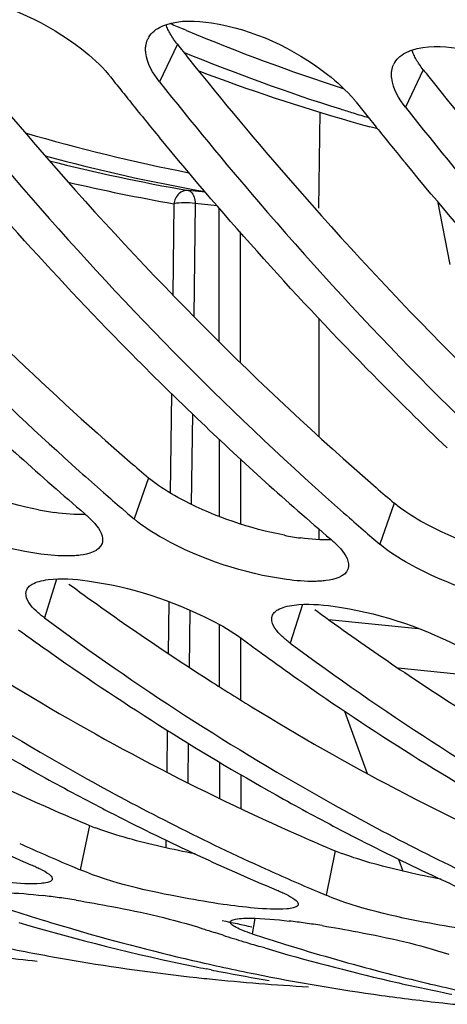
# Model space of a CAD drawing. Units: millimetres. Extents: x 0 to 594, y -37 to 420.
# Drawn here: x 202 to 204, y 42 to 46 of the extents above; entities that cross this region are included whole.
import ezdxf

# ---------------------------------------------------------------- set-up
doc = ezdxf.new("R2010")
doc.units = ezdxf.units.MM
doc.header["$LTSCALE"] = 32.67
doc.layers.get('0').update_dxf_attribs({"linetype": 'CONTINUOUS'})
doc.layers.add('7_ALL_FEATURES', color=7, linetype='CONTINUOUS')
doc.layers.add('AXES', color=7, linetype='CONTINUOUS')

msp = doc.modelspace()

# ---------------------------------------------------------------- linework, layer by layer
at = {"color": 9, "linetype": 'CONTINUOUS'}
for p, q in [((203.118955, 45.974887), (203.108969, 45.979083)), ((203.082108, 45.917734), (203.009192, 45.763797)), ((204.08957, 45.813505), (204.016654, 45.659567)), ((202.963384, 44.140713), (202.904583, 43.971995)), ((203.970846, 44.036484), (203.912045, 43.867766)), ((202.587125, 43.725184), (202.537369, 43.566461)), ((203.594587, 43.620955), (203.544831, 43.462231)), ((202.721842, 42.715028), (202.683743, 42.53337)), ((203.729304, 42.610799), (203.691205, 42.42914)), ((203.39967, 42.334199), (203.38828, 42.270627))]:
    msp.add_line(p, q, dxfattribs=at)
at = {"color": 7, "linetype": 'CONTINUOUS'}
for p, q in [((202.854125, 44.015264), (202.879697, 43.993277)), ((202.879697, 43.993277), (202.904583, 43.971995)), ((203.861587, 43.911034), (203.887159, 43.889048)), ((203.887159, 43.889048), (203.912045, 43.867766)), ((202.649079, 42.54799), (202.683743, 42.53337)), ((203.656541, 42.443761), (203.691205, 42.42914)), ((203.269306, 42.264909), (203.23405, 42.276152)), ((203.440141, 42.212661), (203.41798, 42.219231)), ((203.220389, 42.122913), (203.199676, 42.127043)), ((203.162048, 42.091481), (203.170348, 42.090576)), ((204.16951, 41.987252), (204.17781, 41.986347))]:
    msp.add_line(p, q, dxfattribs=at)
at = {"color": 3, "linetype": 'CONTINUOUS'}
for p, q in [((202.63757, 43.704934), (202.647705, 43.69751)), ((203.645032, 43.600705), (203.655167, 43.59328))]:
    msp.add_line(p, q, dxfattribs=at)
at = {"color": 9, "linetype": 'CONTINUOUS'}
for centre, radius, start, end in [((206.288372, 53.531673), 8.194523, 246.7510303, 247.1704394), ((206.201988, 53.316367), 7.962564, 247.2201734, 252.1508043)]:
    msp.add_arc(centre, radius, start, end, dxfattribs=at)
at = {"color": 7, "linetype": 'CONTINUOUS'}
for centre, radius, start, end in [((203.040931, 45.901895), 0.088516, 148.947317, 154.126982), ((206.142264, 53.249947), 7.965073, 247.601731, 252.5227088), ((204.048393, 45.797666), 0.088516, 148.947317, 154.126982), ((202.444353, 45.497418), 0.463162, 38.326235, 39.815194), ((215.434576, 55.762034), 16.093053, 218.314768, 218.5602549), ((215.354066, 55.697848), 15.990088, 218.5602335, 218.8259912), ((215.213274, 55.584291), 15.809209, 218.8252804, 219.4668328), ((203.451815, 45.393189), 0.463162, 38.326235, 39.815194), ((216.442038, 55.657805), 16.093053, 218.314768, 218.5602549), ((206.099786, 53.118674), 7.827103, 252.5307063, 252.9294361), ((206.093318, 53.097595), 7.805054, 252.9294017, 253.4121651), ((216.361528, 55.593619), 15.990088, 218.5602335, 218.8259912), ((216.220737, 55.480062), 15.809209, 218.8252804, 219.4668328), ((211.056085, 53.780259), 12.867247, 226.3419731, 229.5211628), ((212.063547, 53.67603), 12.867247, 226.3419731, 229.5211628), ((211.156845, 53.643785), 12.713917, 228.1929831, 228.7840363), ((211.064686, 53.53866), 12.574115, 228.7843026, 229.2338543), ((212.164307, 53.539555), 12.713917, 228.1929831, 228.7840363), ((212.072148, 53.434431), 12.574115, 228.7843026, 229.2338543), ((208.005326, 52.38547), 10.857184, 233.3862216, 240.8172606), ((209.012788, 52.281241), 10.857184, 233.3862216, 240.8172606), ((207.733739, 52.291888), 10.723104, 234.852217, 240.8461302), ((209.082634, 52.6877), 11.328535, 234.0484924, 234.8961534), ((210.193388, 52.725617), 11.504247, 233.4562411, 233.7129277), ((210.15828, 52.677778), 11.444908, 233.7128596, 234.0493536), ((210.02025, 52.177011), 10.857184, 233.3862216, 240.8172606), ((208.741201, 52.187659), 10.723104, 234.852217, 240.8461302), ((210.090097, 52.58347), 11.328535, 234.0484924, 234.8961534), ((209.748663, 52.08343), 10.723104, 234.852217, 240.8461302), ((207.436544, 51.775876), 10.127686, 240.8923267, 242.5042965), ((206.249031, 51.525718), 9.730185, 242.7633781, 247.2243846), ((207.548293, 51.58701), 9.937231, 240.873161, 245.6022381), ((207.377966, 51.664419), 10.001774, 242.5071828, 242.7815747), ((208.444006, 51.671647), 10.127686, 240.8923267, 242.5042965), ((208.555755, 51.482781), 9.937231, 240.873161, 245.6022381), ((207.256493, 51.421489), 9.730185, 242.7633781, 247.2243846), ((208.385428, 51.56019), 10.001774, 242.5071828, 242.7815747), ((206.390181, 51.368133), 9.58075, 245.6245522, 247.015559), ((208.263955, 51.31726), 9.730185, 242.7633781, 247.2243846), ((207.397643, 51.263904), 9.58075, 245.6245522, 247.015559), ((202.183841, 39.477266), 2.970717, 81.982636, 83.264177), ((202.069768, 38.662168), 3.793758, 80.93255, 81.993608), ((205.204978, 51.00645), 9.081866, 251.8824872, 252.7914284), ((204.952558, 50.852611), 8.899906, 253.5525691, 258.3365157), ((205.190502, 50.959793), 9.033016, 252.7915851, 253.5607445), ((203.191303, 39.373037), 2.970717, 81.982636, 83.264177), ((203.077231, 38.557939), 3.793758, 80.93255, 81.993608), ((205.161402, 50.858694), 8.927814, 253.5562528, 256.9422082), ((206.016403, 50.939938), 9.099597, 251.8828786, 252.1957141), ((206.21244, 50.90222), 9.081866, 251.8824872, 252.7914284), ((206.004303, 50.90189), 9.059672, 252.4290277, 252.9912519), ((205.996006, 50.87481), 9.03135, 252.99133, 253.4140667), ((206.185201, 50.813011), 8.988591, 252.7890551, 255.2463241), ((204.119215, 50.810239), 8.771212, 258.6545389, 260.3685897), ((205.967371, 50.775311), 8.927814, 253.5562528, 256.9422082), ((203.405174, 50.830891), 8.718162, 263.0686596, 264.090758), ((204.11234, 50.769738), 8.730132, 260.3686028, 263.7508597), ((205.136217, 50.75331), 8.819465, 256.9469086, 258.6542261), ((204.930161, 50.752122), 8.796964, 258.3470637, 258.6551381), ((204.927815, 50.740369), 8.784979, 258.7928102, 259.0679133), ((204.924244, 50.72161), 8.765883, 259.0675812, 260.3689174), ((205.123767, 50.690545), 8.755478, 258.6533026, 262.08484), ((206.158672, 50.713457), 8.885564, 255.2482686, 256.9464866), ((204.110746, 50.757204), 8.717499, 263.8071765, 264.0926551), ((204.111293, 50.763291), 8.72361, 264.093196, 266.76495), ((205.943206, 50.674498), 8.824148, 256.9471662, 258.3464522), ((206.143679, 50.649081), 8.819465, 256.9469086, 258.6542261), ((205.937623, 50.647893), 8.796964, 258.3470637, 258.6551381), ((205.118536, 50.65577), 8.720313, 262.087416, 263.7521615), ((205.118209, 50.652975), 8.717499, 263.8071765, 264.0926551)]:
    msp.add_arc(centre, radius, start, end, dxfattribs=at)
at = {"color": 3, "linetype": 'CONTINUOUS'}
for centre, radius, start, end in [((215.612363, 55.81877), 15.969903, 218.3147454, 218.5813908), ((216.619826, 55.714541), 15.969903, 218.3147454, 218.5813908), ((211.011143, 53.576477), 12.401615, 229.0843052, 229.5391512), ((212.018605, 53.472248), 12.401615, 229.0843052, 229.5391512), ((202.744128, 45.189718), 1.203138, 258.955696, 262.117632), ((203.75159, 45.085489), 1.203138, 258.955696, 262.117632), ((209.164786, 52.598401), 11.031691, 233.7890481, 237.4304989), ((210.172248, 52.494172), 11.031691, 233.7890481, 237.4304989), ((206.606725, 51.922388), 9.993644, 238.405994, 246.2341678), ((207.614187, 51.818158), 9.993644, 238.405994, 246.2341678), ((208.963298, 52.289504), 10.662907, 237.4493887, 237.8483547), ((208.918284, 52.217794), 10.578239, 237.8480831, 238.4672277), ((208.621649, 51.713929), 9.993644, 238.405994, 246.2341678), ((206.382109, 51.441018), 9.462582, 246.3042627, 247.2435453), ((203.032696, 43.458424), 0.805772, 247.307559, 249.303793), ((207.389571, 51.336789), 9.462582, 246.3042627, 247.2435453), ((204.040158, 43.354195), 0.805772, 247.307559, 249.303793), ((205.147402, 50.868471), 8.74763, 257.5761624, 258.3956424)]:
    msp.add_arc(centre, radius, start, end, dxfattribs=at)
at = {"color": 7, "linetype": 'CONTINUOUS'}
for points, knots in [([(203.761406, 50.239682), (204.033185, 49.583468), (205.132149, 47.215653), (206.674287, 45.020461), (208.072772, 43.72973)], [0, 0, 0, 0, 0.27178399, 1, 1, 1, 1]), ([(202.213896, 46.110143), (202.385254, 46.083598), (202.599931, 45.983292), (202.767571, 45.833039), (202.800114, 45.793987)], [0, 0, 0, 0, 0.773301, 1, 1, 1, 1]), ([(202.9651, 45.947554), (202.970725, 45.956897), (202.986515, 45.974429), (203.006669, 45.986228), (203.01774, 45.991272)], [0, 0, 0, 0, 0.47269347, 1, 1, 1, 1]), ([(203.01774, 45.991272), (203.020485, 45.992522), (203.026132, 45.994918), (203.031887, 45.997037), (203.034833, 45.998047)], [0, 0, 0, 0, 0.49207791, 1, 1, 1, 1]), ([(203.221358, 46.005914), (203.392716, 45.979369), (203.607393, 45.879063), (203.775034, 45.72881), (203.807576, 45.689758)], [0, 0, 0, 0, 0.773301, 1, 1, 1, 1]), ([(202.953603, 45.916906), (202.954362, 45.921015), (202.956388, 45.929088), (202.95949, 45.936816), (202.961288, 45.940522)], [0, 0, 0, 0, 0.50363276, 1, 1, 1, 1]), ([(202.952711, 45.882771), (202.952043, 45.888588), (202.951462, 45.900027), (202.952593, 45.911439), (202.953603, 45.916906)], [0, 0, 0, 0, 0.51295031, 1, 1, 1, 1]), ([(202.00173, 45.868026), (202.133313, 45.701502), (202.65696, 45.064972), (203.232726, 44.470638), (203.688908, 44.062673)], [0, 0, 0, 0, 0.25749601, 1, 1, 1, 1]), ([(203.972562, 45.843325), (203.978187, 45.852668), (203.993977, 45.8702), (204.014131, 45.881999), (204.025202, 45.887042)], [0, 0, 0, 0, 0.47269347, 1, 1, 1, 1]), ([(204.025202, 45.887042), (204.027947, 45.888293), (204.033594, 45.890688), (204.03935, 45.892808), (204.042295, 45.893818)], [0, 0, 0, 0, 0.49207791, 1, 1, 1, 1]), ([(203.961065, 45.812677), (203.961824, 45.816786), (203.963851, 45.824859), (203.966953, 45.832587), (203.96875, 45.836292)], [0, 0, 0, 0, 0.50363276, 1, 1, 1, 1]), ([(203.960173, 45.778542), (203.959505, 45.784358), (203.958925, 45.795798), (203.960055, 45.80721), (203.961065, 45.812677)], [0, 0, 0, 0, 0.51295031, 1, 1, 1, 1]), ([(203.009192, 45.763797), (203.140775, 45.597273), (203.664422, 44.960743), (204.240188, 44.366409), (204.69637, 43.958444)], [0, 0, 0, 0, 0.25749601, 1, 1, 1, 1]), ([(204.016654, 45.659567), (204.148237, 45.493044), (204.671884, 44.856514), (205.24765, 44.26218), (205.703832, 43.854215)], [0, 0, 0, 0, 0.25749601, 1, 1, 1, 1]), ([(203.180609, 44.366923), (203.078038, 44.464738), (202.665707, 44.870717), (202.278907, 45.30244), (202.001219, 45.63969)], [0, 0, 0, 0, 0.24496258, 1, 1, 1, 1]), ([(204.188072, 44.262693), (204.0855, 44.360509), (203.673169, 44.766488), (203.28637, 45.198211), (203.008681, 45.535461)], [0, 0, 0, 0, 0.24496258, 1, 1, 1, 1]), ([(201.414515, 45.462652), (201.515261, 45.345654), (201.916516, 44.893774), (202.346083, 44.466818), (202.681445, 44.166902)], [0, 0, 0, 0, 0.25549501, 1, 1, 1, 1]), ([(205.195534, 44.158464), (205.092962, 44.256279), (204.680632, 44.662258), (204.293832, 45.093982), (204.016143, 45.431232)], [0, 0, 0, 0, 0.24496258, 1, 1, 1, 1]), ([(202.522332, 43.827659), (202.346672, 43.851772), (202.12616, 43.924468), (201.9339, 44.044856), (201.897121, 44.076224)], [0, 0, 0, 0, 0.78577421, 1, 1, 1, 1]), ([(202.703091, 43.992841), (202.714579, 43.983043), (202.746335, 43.953103), (202.778165, 43.910767), (202.7755, 43.880934)], [0, 0, 0, 0, 0.33516303, 1, 1, 1, 1]), ([(203.529795, 43.72343), (203.354134, 43.747543), (203.133622, 43.820239), (202.941362, 43.940627), (202.904583, 43.971995)], [0, 0, 0, 0, 0.78577421, 1, 1, 1, 1]), ([(202.7755, 43.880934), (202.775341, 43.879154), (202.774826, 43.875637), (202.773892, 43.872206), (202.773326, 43.87054)], [0, 0, 0, 0, 0.50380805, 1, 1, 1, 1]), ([(203.710553, 43.888612), (203.722042, 43.878813), (203.753798, 43.848874), (203.785627, 43.806538), (203.782962, 43.776704)], [0, 0, 0, 0, 0.33516303, 1, 1, 1, 1]), ([(204.537257, 43.619201), (204.361596, 43.643314), (204.141084, 43.71601), (203.948825, 43.836398), (203.912045, 43.867766)], [0, 0, 0, 0, 0.78577421, 1, 1, 1, 1]), ([(202.683176, 43.823111), (202.675906, 43.822158), (202.660685, 43.820682), (202.645411, 43.820042), (202.637463, 43.819889)], [0, 0, 0, 0, 0.47979539, 1, 1, 1, 1]), ([(203.782962, 43.776704), (203.782803, 43.774925), (203.782288, 43.771408), (203.781354, 43.767977), (203.780788, 43.766311)], [0, 0, 0, 0, 0.50380805, 1, 1, 1, 1]), ([(202.48686, 43.703934), (202.495667, 43.709078), (202.517482, 43.717242), (202.540178, 43.72132), (202.552888, 43.722899)], [0, 0, 0, 0, 0.4433316, 1, 1, 1, 1]), ([(202.46347, 43.677686), (202.46516, 43.682938), (202.471546, 43.693499), (202.481328, 43.700701), (202.48686, 43.703934)], [0, 0, 0, 0, 0.46268947, 1, 1, 1, 1]), ([(202.713635, 43.718063), (202.889319, 43.694033), (203.108451, 43.622655), (203.304982, 43.511505), (203.343339, 43.483077)], [0, 0, 0, 0, 0.78786944, 1, 1, 1, 1]), ([(203.690638, 43.718882), (203.683368, 43.717929), (203.668148, 43.716453), (203.652873, 43.715812), (203.644925, 43.71566)], [0, 0, 0, 0, 0.47979539, 1, 1, 1, 1]), ([(202.537369, 43.566461), (202.525588, 43.575192), (202.493606, 43.60151), (202.459718, 43.640333), (202.461727, 43.668595)], [0, 0, 0, 0, 0.34104453, 1, 1, 1, 1]), ([(202.461727, 43.668595), (202.461837, 43.670147), (202.462233, 43.67322), (202.462999, 43.676224), (202.46347, 43.677686)], [0, 0, 0, 0, 0.50319112, 1, 1, 1, 1]), ([(203.470932, 43.573457), (203.472623, 43.578709), (203.479008, 43.58927), (203.48879, 43.596472), (203.494322, 43.599704)], [0, 0, 0, 0, 0.46268947, 1, 1, 1, 1]), ([(203.494322, 43.599704), (203.503129, 43.604849), (203.524944, 43.613013), (203.54764, 43.61709), (203.56035, 43.61867)], [0, 0, 0, 0, 0.4433316, 1, 1, 1, 1]), ([(203.721097, 43.613834), (203.896781, 43.589804), (204.115914, 43.518426), (204.312444, 43.407276), (204.350801, 43.378848)], [0, 0, 0, 0, 0.78786944, 1, 1, 1, 1]), ([(203.544831, 43.462231), (203.53305, 43.470963), (203.501069, 43.497281), (203.467181, 43.536104), (203.469189, 43.564366)], [0, 0, 0, 0, 0.34104453, 1, 1, 1, 1]), ([(203.469189, 43.564366), (203.4693, 43.565918), (203.469696, 43.568991), (203.470461, 43.571995), (203.470932, 43.573457)], [0, 0, 0, 0, 0.50319112, 1, 1, 1, 1]), ([(202.48225, 42.554215), (202.489018, 42.551377), (202.501724, 42.545848), (202.514237, 42.539889), (202.520054, 42.536952)], [0, 0, 0, 0, 0.52968677, 1, 1, 1, 1]), ([(202.520054, 42.536952), (202.532616, 42.53061), (202.550401, 42.520726), (202.568765, 42.504683), (202.569662, 42.497303)], [0, 0, 0, 0, 0.65432088, 1, 1, 1, 1]), ([(203.269544, 42.391441), (203.215763, 42.399105), (203.01788, 42.433352), (202.819104, 42.476592), (202.683743, 42.53337)], [0, 0, 0, 0, 0.27012234, 1, 1, 1, 1]), ([(202.565189, 42.48789), (202.560764, 42.484407), (202.54647, 42.479906), (202.532284, 42.478067), (202.523509, 42.477303)], [0, 0, 0, 0, 0.38999304, 1, 1, 1, 1]), ([(202.569559, 42.494325), (202.569316, 42.493123), (202.568209, 42.490641), (202.566296, 42.488762), (202.565189, 42.48789)], [0, 0, 0, 0, 0.46535579, 1, 1, 1, 1]), ([(202.569662, 42.497303), (202.569723, 42.496801), (202.569771, 42.495801), (202.569656, 42.494806), (202.569559, 42.494325)], [0, 0, 0, 0, 0.50715064, 1, 1, 1, 1]), ([(202.336881, 42.437989), (202.348926, 42.43882), (202.414257, 42.439921), (202.479443, 42.433686), (202.532282, 42.427477)], [0, 0, 0, 0, 0.1849639, 1, 1, 1, 1]), ([(203.489712, 42.449986), (203.49648, 42.447148), (203.509187, 42.441619), (203.521699, 42.43566), (203.527516, 42.432723)], [0, 0, 0, 0, 0.52968677, 1, 1, 1, 1]), ([(203.527516, 42.432723), (203.540078, 42.42638), (203.557863, 42.416497), (203.576227, 42.400454), (203.577124, 42.393074)], [0, 0, 0, 0, 0.65432088, 1, 1, 1, 1]), ([(204.277007, 42.287212), (204.223225, 42.294876), (204.025342, 42.329123), (203.826566, 42.372363), (203.691205, 42.42914)], [0, 0, 0, 0, 0.27012234, 1, 1, 1, 1]), ([(202.667654, 42.408517), (202.716485, 42.400738), (202.891079, 42.369358), (203.065117, 42.331281), (203.186788, 42.291472)], [0, 0, 0, 0, 0.27863076, 1, 1, 1, 1]), ([(203.577021, 42.390096), (203.576778, 42.388894), (203.575671, 42.386412), (203.573758, 42.384533), (203.572651, 42.383661)], [0, 0, 0, 0, 0.46535579, 1, 1, 1, 1]), ([(203.577124, 42.393074), (203.577185, 42.392572), (203.577233, 42.391572), (203.577118, 42.390577), (203.577021, 42.390096)], [0, 0, 0, 0, 0.50715064, 1, 1, 1, 1]), ([(203.572651, 42.383661), (203.568226, 42.380177), (203.553932, 42.375677), (203.539747, 42.373838), (203.530971, 42.373073)], [0, 0, 0, 0, 0.38999304, 1, 1, 1, 1]), ([(203.298835, 42.317077), (203.298762, 42.317477), (203.298682, 42.318278), (203.298752, 42.319081), (203.298824, 42.319468)], [0, 0, 0, 0, 0.50815363, 1, 1, 1, 1]), ([(203.298824, 42.319468), (203.299774, 42.324568), (203.318677, 42.332109), (203.333246, 42.332994), (203.344344, 42.33376)], [0, 0, 0, 0, 0.31805247, 1, 1, 1, 1]), ([(203.322685, 42.296718), (203.31671, 42.299866), (203.307787, 42.30501), (203.299533, 42.313269), (203.298835, 42.317077)], [0, 0, 0, 0, 0.63565338, 1, 1, 1, 1]), ([(203.344344, 42.33376), (203.356389, 42.334591), (203.421719, 42.335692), (203.486905, 42.329457), (203.539744, 42.323248)], [0, 0, 0, 0, 0.1849639, 1, 1, 1, 1]), ([(203.38828, 42.270627), (203.375548, 42.274792), (203.353328, 42.28261), (203.331668, 42.291986), (203.322685, 42.296718)], [0, 0, 0, 0, 0.56886108, 1, 1, 1, 1]), ([(203.675116, 42.304288), (203.723947, 42.296509), (203.898541, 42.265129), (204.072579, 42.227051), (204.19425, 42.187243)], [0, 0, 0, 0, 0.27863076, 1, 1, 1, 1])]:
    msp.add_open_spline(points, degree=3, knots=knots, dxfattribs=at)
for points in [[(203.034833, 45.998047), (203.093695, 46.018242), (203.159861, 46.015441), (203.221358, 46.005914)], [(204.042295, 45.893818), (204.101157, 45.914013), (204.167323, 45.911212), (204.22882, 45.901685)], [(203.009192, 45.763797), (202.981975, 45.798241), (202.957723, 45.839158), (202.952711, 45.882771)], [(204.016654, 45.659567), (203.989437, 45.694012), (203.965185, 45.734929), (203.960173, 45.778542)], [(202.773326, 43.87054), (202.762404, 43.83839), (202.716842, 43.827528), (202.683176, 43.823111)], [(202.637463, 43.819889), (202.599006, 43.819153), (202.560439, 43.822428), (202.522332, 43.827659)], [(203.780788, 43.766311), (203.769867, 43.73416), (203.724304, 43.723299), (203.690638, 43.718882)], [(202.552888, 43.722899), (202.606085, 43.729512), (202.660523, 43.725328), (202.713635, 43.718063)], [(203.644925, 43.71566), (203.606468, 43.714924), (203.567901, 43.718199), (203.529795, 43.72343)], [(203.56035, 43.61867), (203.613547, 43.625283), (203.667985, 43.621098), (203.721097, 43.613834)], [(202.523509, 42.477303), (202.479036, 42.473427), (202.4341, 42.4768), (202.389627, 42.480677)], [(203.397089, 42.376448), (203.354443, 42.380166), (203.311924, 42.385402), (203.269544, 42.391441)], [(203.530971, 42.373073), (203.486498, 42.369198), (203.441562, 42.372571), (203.397089, 42.376448)]]:
    msp.add_open_spline(points, degree=3, dxfattribs=at)
at = {"color": 3, "linetype": 'CONTINUOUS'}
for points, knots in [([(203.05316, 45.96018), (203.04964, 45.966332), (203.043251, 45.978506), (203.037911, 45.99118), (203.035634, 45.997423)], [0, 0, 0, 0, 0.5161135, 1, 1, 1, 1]), ([(202.120859, 45.963757), (202.258934, 45.79068), (202.808178, 45.13086), (203.414759, 44.517926), (203.896194, 44.100668)], [0, 0, 0, 0, 0.25789901, 1, 1, 1, 1]), ([(203.082108, 45.917734), (203.07662, 45.924679), (203.066426, 45.938474), (203.057276, 45.952989), (203.05316, 45.96018)], [0, 0, 0, 0, 0.51652096, 1, 1, 1, 1]), ([(203.128322, 45.859528), (203.266396, 45.68645), (203.81564, 45.026631), (204.422221, 44.413697), (204.903656, 43.996439)], [0, 0, 0, 0, 0.25789901, 1, 1, 1, 1]), ([(204.060622, 45.855951), (204.057102, 45.862102), (204.050714, 45.874276), (204.045373, 45.886951), (204.043096, 45.893194)], [0, 0, 0, 0, 0.5161135, 1, 1, 1, 1]), ([(204.08957, 45.813505), (204.084082, 45.82045), (204.073888, 45.834245), (204.064738, 45.84876), (204.060622, 45.855951)], [0, 0, 0, 0, 0.51652096, 1, 1, 1, 1]), ([(204.135784, 45.755298), (204.273858, 45.582221), (204.823102, 44.922402), (205.429683, 44.309468), (205.911118, 43.89221)], [0, 0, 0, 0, 0.25789901, 1, 1, 1, 1]), ([(201.531956, 45.565311), (201.639539, 45.441589), (202.067866, 44.965032), (202.528435, 44.517165), (202.888732, 44.204897)], [0, 0, 0, 0, 0.2558839, 1, 1, 1, 1]), ([(203.006359, 44.10785), (202.998694, 44.113176), (202.984087, 44.123771), (202.970007, 44.135064), (202.963384, 44.140713)], [0, 0, 0, 0, 0.5174111, 1, 1, 1, 1]), ([(204.013821, 44.00362), (204.006156, 44.008947), (203.991549, 44.019541), (203.977469, 44.030835), (203.970846, 44.036484)], [0, 0, 0, 0, 0.5174111, 1, 1, 1, 1])]:
    msp.add_open_spline(points, degree=3, knots=knots, dxfattribs=at)
for points in [[(202.513645, 44.008863), (202.37164, 44.03642), (202.2317, 44.083427), (202.103272, 44.149993)], [(203.110734, 44.045764), (203.074794, 44.064393), (203.039602, 44.084748), (203.006359, 44.10785)], [(203.521107, 43.904634), (203.379102, 43.932191), (203.239162, 43.979197), (203.110734, 44.045764)], [(204.118196, 43.941535), (204.082256, 43.960164), (204.047064, 43.980519), (204.013821, 44.00362)], [(202.705773, 43.990456), (202.66352, 43.988732), (202.621026, 43.992201), (202.57913, 43.997948)], [(204.528569, 43.800405), (204.386564, 43.827962), (204.246624, 43.874968), (204.118196, 43.941535)], [(203.713236, 43.886226), (203.670982, 43.884503), (203.628488, 43.887972), (203.586592, 43.893718)], [(202.880638, 42.661916), (202.8359, 42.674499), (202.791385, 42.688183), (202.747926, 42.704651)], [(203.155238, 42.598729), (203.062907, 42.615963), (202.971055, 42.636485), (202.880638, 42.661916)], [(203.888101, 42.557686), (203.843362, 42.57027), (203.798847, 42.583954), (203.755388, 42.600422)], [(204.1627, 42.4945), (204.070369, 42.511734), (203.978517, 42.532256), (203.888101, 42.557686)]]:
    msp.add_open_spline(points, degree=3, dxfattribs=at)
at = {"layer": '7_ALL_FEATURES', "color": 7, "linetype": 'CONTINUOUS'}
msp.add_line((203.903304, 45.570579), (203.87083, 45.579461), dxfattribs=at)
for centre, radius, start, end in [((205.967138, 53.171178), 7.875844, 249.1949253, 253.9690303), ((205.933347, 53.056697), 7.756483, 253.9753999, 254.5790422)]:
    msp.add_arc(centre, radius, start, end, dxfattribs=at)
at = {"layer": 'AXES', "color": 7, "linetype": 'CONTINUOUS'}
for p, q in [((203.662235, 45.245526), (203.667259, 45.639139)), ((204.147346, 45.275158), (204.198233, 45.015271)), ((203.663122, 44.30889), (203.662664, 44.792597)), ((203.663521, 43.887177), (203.663481, 43.92973)), ((203.76731, 43.184271), (203.860337, 42.928477)), ((203.988057, 42.577216), (204.006084, 42.527632))]:
    msp.add_line(p, q, dxfattribs=at)
at = {"layer": 'AXES', "color": 9, "linetype": 'CONTINUOUS'}
for p, q in [((203.197277, 45.311118), (203.125773, 45.318515)), ((203.067781, 45.263926), (203.063076, 44.890779)), ((203.154832, 45.265211), (203.14901, 44.803076)), ((203.245048, 45.255878), (203.154832, 45.265211)), ((203.252034, 45.247909), (203.252557, 44.699313)), ((203.339343, 45.148309), (203.339854, 44.612954)), ((203.057956, 44.485537), (203.052797, 44.078123)), ((203.14396, 44.403168), (203.139264, 44.031991)), ((203.252938, 44.298748), (203.25324, 43.982455)), ((203.34023, 44.218247), (203.340484, 43.951762)), ((203.047131, 43.631563), (203.044447, 43.420351)), ((203.13375, 43.597132), (203.130791, 43.364116)), ((203.702261, 43.560101), (204.068816, 43.522178)), ((203.253662, 43.539136), (203.253905, 43.284474)), ((203.340931, 43.483075), (203.341172, 43.229932)), ((203.98633, 43.360971), (204.440679, 43.313966)), ((203.04044, 43.105467), (203.038258, 42.934173)), ((203.126832, 43.052751), (203.124767, 42.890565)), ((203.2542, 42.975013), (203.254342, 42.825731)), ((203.341464, 42.924068), (203.341597, 42.78472)), ((203.034705, 42.655456), (203.034299, 42.623648))]:
    msp.add_line(p, q, dxfattribs=at)
for centre, radius, start, end in [((204.622642, 52.99347), 7.747372, 253.7793927, 258.8877891), ((204.560427, 52.926133), 7.734043, 254.8619907, 259.8295912), ((204.457103, 52.918066), 7.715285, 255.7479139, 260.0634565), ((204.399345, 52.867272), 7.719064, 256.7873942, 260.0665997)]:
    msp.add_arc(centre, radius, start, end, dxfattribs=at)
for points, knots in [([(203.125773, 45.318515), (203.112616, 45.319876), (203.082647, 45.307162), (203.070146, 45.279009), (203.067781, 45.263926)], [0, 0, 0, 0, 0.46420449, 1, 1, 1, 1]), ([(203.125773, 45.318515), (203.129911, 45.317791), (203.149596, 45.307289), (203.154575, 45.282214), (203.154832, 45.265211)], [0, 0, 0, 0, 0.19808579, 1, 1, 1, 1]), ([(203.154832, 45.265211), (203.139568, 45.267423), (203.110432, 45.268506), (203.081114, 45.266989), (203.067781, 45.263926)], [0, 0, 0, 0, 0.52994366, 1, 1, 1, 1])]:
    msp.add_open_spline(points, degree=3, knots=knots, dxfattribs=at)

doc.saveas('drawing.dxf')
